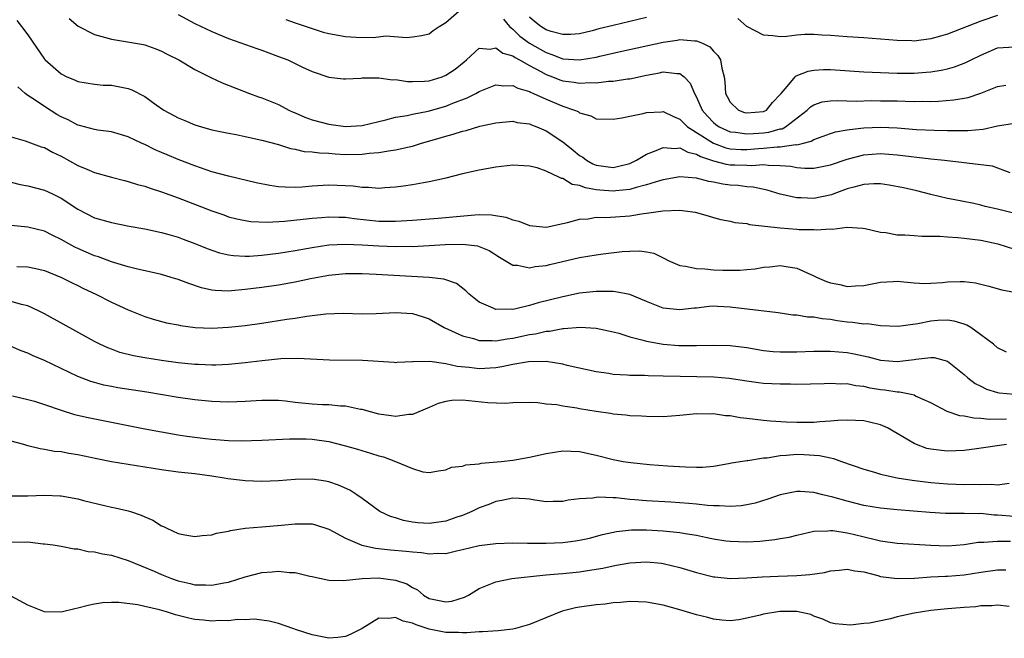
# Model space of a CAD drawing. Units: inches. Extents: x 2577000 to 2580000, y 1527000 to 1530000.
# Drawn here: x 2577954 to 2578072, y 1527958 to 1528032 of the extents above; entities that cross this region are included whole.
import ezdxf

# ---------------------------------------------------------------- set-up
doc = ezdxf.new("R2010")
doc.units = ezdxf.units.IN
doc.header["$MEASUREMENT"] = 0
doc.layers.add('LD25771527_2ft', color=133, linetype='Continuous')

msp = doc.modelspace()

# ---------------------------------------------------------------- linework, layer by layer
at = {"layer": 'LD25771527_2ft'}
for points, elevation in [([(2577973, 1528032.45), (2577975, 1528031.37), (2577977, 1528030.4), (2577979, 1528029.57), (2577982.38, 1528028.38), (2577983, 1528028.18), (2577983.84, 1528027.84), (2577985, 1528027.43), (2577986.09, 1528027), (2577987.87, 1528026.13), (2577989, 1528025.6), (2577991, 1528024.96), (2577992.76, 1528024.76), (2577993, 1528024.75), (2577994.84, 1528024.84), (2577995, 1528024.87), (2577996.86, 1528024.86), (2577997, 1528024.88), (2577998.63, 1528024.63), (2577999, 1528024.65), (2578000.42, 1528024.42), (2578001, 1528024.41), (2578002.47, 1528024.47), (2578003, 1528024.52), (2578004.57, 1528025), (2578005, 1528025.17), (2578006.1, 1528025.9), (2578007.21, 1528026.79), (2578007.48, 1528027), (2578009, 1528028.41), (2578010.3, 1528028.3), (2578011, 1528028.46), (2578011.82, 1528027.82), (2578013, 1528027.49), (2578013.28, 1528027.28), (2578013.83, 1528027), (2578015, 1528026.35), (2578016.38, 1528025.62), (2578017, 1528025.27), (2578017.74, 1528025), (2578018.64, 1528024.64), (2578019, 1528024.52), (2578020.36, 1528024.36), (2578021, 1528024.24), (2578022.32, 1528024.32), (2578023, 1528024.28), (2578024.45, 1528024.45), (2578025, 1528024.45), (2578026.73, 1528024.73), (2578027, 1528024.76), (2578029, 1528025.2), (2578030.54, 1528025.46), (2578031, 1528025.57), (2578032.63, 1528025.37), (2578033, 1528025.38), (2578033.5, 1528025), (2578034.24, 1528024.24), (2578034.74, 1528023), (2578035, 1528022.57), (2578035.67, 1528021), (2578036.28, 1528020.28), (2578037, 1528019.53), (2578037.29, 1528019.29), (2578037.71, 1528019), (2578039, 1528018.42), (2578039.63, 1528018.37), (2578041, 1528018.15), (2578041.78, 1528018.22), (2578043, 1528018.3), (2578043.63, 1528018.37), (2578045, 1528018.75), (2578045.22, 1528018.78), (2578045.63, 1528019), (2578048.22, 1528021), (2578048.61, 1528021.39), (2578049, 1528021.64), (2578050.02, 1528021.98), (2578051, 1528022.12), (2578051.84, 1528022.16), (2578054.09, 1528022.09), (2578055.86, 1528022.14), (2578057, 1528022.13), (2578059, 1528022.11), (2578059.93, 1528022.07), (2578061, 1528022.05), (2578062.07, 1528022.07), (2578063, 1528022.05), (2578063.91, 1528022.09), (2578065.75, 1528022.25), (2578067.47, 1528022.53), (2578069, 1528023.01), (2578071, 1528023.84), (2578071.97, 1528023.97)], 8294), ([(2577985.85, 1528031.85), (2577987, 1528031.44), (2577989, 1528030.76), (2577990.34, 1528030.34), (2577991, 1528030.16), (2577993, 1528029.8), (2577994.28, 1528029.72), (2577996.32, 1528029.68), (2577997.87, 1528029.87), (2578000.31, 1528029.69), (2578001, 1528029.77), (2578002.08, 1528029.92), (2578003, 1528030.14), (2578003.49, 1528030.51), (2578004.2, 1528031), (2578005, 1528031.47), (2578006.88, 1528033.12)], 8296), ([(2578029, 1528032.09), (2578025, 1528031.14), (2578023.29, 1528030.72), (2578022.49, 1528030.49), (2578021, 1528030.13), (2578019.97, 1528030.03), (2578019, 1528030.04), (2578017.61, 1528030.39), (2578017, 1528030.61), (2578016.35, 1528031), (2578015.6, 1528031.6), (2578015, 1528032.12)], 8298), ([(2578071, 1528032.33), (2578069, 1528031.65), (2578065, 1528030.09), (2578064.16, 1528029.84), (2578063, 1528029.51), (2578061, 1528029.26), (2578060.72, 1528029.28), (2578059, 1528029.33), (2578057, 1528029.5), (2578055, 1528029.64), (2578053, 1528029.77), (2578051, 1528029.92), (2578049.96, 1528029.96), (2578049, 1528030.04), (2578047.94, 1528030.06), (2578047, 1528029.98), (2578045.79, 1528029.79), (2578045, 1528029.77), (2578044.12, 1528029.88), (2578043, 1528029.95), (2578041, 1528030.99), (2578039.94, 1528031.94)], 8298), ([(2577953.7, 1528031.7), (2577954.26, 1528031), (2577955, 1528030.01), (2577957, 1528027.11), (2577957.1, 1528027), (2577959, 1528025.35), (2577959.69, 1528025), (2577960.61, 1528024.61), (2577961, 1528024.41), (2577963, 1528024.09), (2577964, 1528024), (2577965, 1528023.97), (2577965.83, 1528023.83), (2577967, 1528023.59), (2577967.44, 1528023.44), (2577969, 1528022.62), (2577970.36, 1528021.64), (2577971.29, 1528021), (2577973, 1528020.07), (2577973.77, 1528019.77), (2577975, 1528019.24), (2577975.77, 1528019), (2577977, 1528018.66), (2577979, 1528018.24), (2577979.92, 1528018.08), (2577981, 1528017.86), (2577983, 1528017.42), (2577985, 1528016.87), (2577986.42, 1528016.42), (2577987, 1528016.33), (2577988.07, 1528016.07), (2577989, 1528016.03), (2577989.88, 1528015.88), (2577991, 1528015.84), (2577991.76, 1528015.76), (2577993, 1528015.71), (2577995, 1528015.74), (2577995.85, 1528015.85), (2577997, 1528015.94), (2577998.15, 1528016.15), (2577999, 1528016.25), (2578000.63, 1528016.63), (2578001, 1528016.7), (2578001.97, 1528017), (2578004.32, 1528017.68), (2578005, 1528017.9), (2578005.88, 1528018.12), (2578007, 1528018.49), (2578007.43, 1528018.57), (2578009.07, 1528019.07), (2578011, 1528019.48), (2578013, 1528019.67), (2578013.54, 1528019.54), (2578015, 1528019.36), (2578015.25, 1528019.25), (2578015.9, 1528019), (2578017, 1528018.54), (2578019, 1528017.21), (2578020.23, 1528016.23), (2578021, 1528015.59), (2578021.37, 1528015.37), (2578021.84, 1528015), (2578022.59, 1528014.59), (2578023, 1528014.41), (2578025, 1528014.13), (2578025.71, 1528014.29), (2578027, 1528014.63), (2578027.26, 1528014.74), (2578027.81, 1528015), (2578029, 1528015.73), (2578030.17, 1528016.17), (2578031, 1528016.55), (2578032.42, 1528016.42), (2578033, 1528016.49), (2578033.96, 1528015.96), (2578035, 1528015.75), (2578035.47, 1528015.47), (2578037, 1528014.95), (2578038.53, 1528014.53), (2578039, 1528014.47), (2578039.56, 1528014.44), (2578041, 1528014.42), (2578041.61, 1528014.39), (2578043, 1528014.49), (2578043.59, 1528014.41), (2578045, 1528014.38), (2578046.28, 1528014.28), (2578047, 1528014.14), (2578047.94, 1528014.06), (2578049, 1528014.07), (2578049.8, 1528014.2), (2578051, 1528014.46), (2578053, 1528015.14), (2578055, 1528015.65), (2578057, 1528015.8), (2578059, 1528015.65), (2578063, 1528015.16), (2578064.63, 1528015), (2578067, 1528014.75), (2578067.32, 1528014.68), (2578070.33, 1528014.33), (2578072.46, 1528013.54)], 8290), ([(2577959.95, 1528031.95), (2577961.04, 1528031.04), (2577963, 1528030.06), (2577964.31, 1528029.69), (2577965, 1528029.47), (2577968.83, 1528028.83), (2577969, 1528028.79), (2577970.32, 1528028.32), (2577971, 1528028.05), (2577971.68, 1528027.68), (2577973.05, 1528027), (2577975, 1528025.87), (2577976.91, 1528024.91), (2577978.27, 1528024.27), (2577981.54, 1528023), (2577982.6, 1528022.6), (2577983, 1528022.48), (2577985, 1528021.66), (2577986.22, 1528021), (2577986.75, 1528020.75), (2577987, 1528020.66), (2577988.14, 1528020.14), (2577989, 1528019.84), (2577991, 1528019.31), (2577991.29, 1528019.29), (2577993, 1528019.05), (2577995, 1528019.17), (2577997, 1528019.65), (2577997.83, 1528019.83), (2577999, 1528020.14), (2578000.37, 1528020.37), (2578001, 1528020.52), (2578002.89, 1528020.89), (2578005, 1528021.48), (2578005.82, 1528021.82), (2578007.54, 1528022.46), (2578008.6, 1528023), (2578009, 1528023.23), (2578011, 1528024.03), (2578011.92, 1528023.92), (2578013, 1528023.96), (2578013.62, 1528023.62), (2578015, 1528023.23), (2578015.14, 1528023.14), (2578015.5, 1528023), (2578017, 1528022.3), (2578019, 1528021.47), (2578020.39, 1528021), (2578020.82, 1528020.82), (2578021, 1528020.68), (2578022.33, 1528020.33), (2578023, 1528019.97), (2578025, 1528019.91), (2578026.06, 1528020.06), (2578027, 1528020.29), (2578028.61, 1528020.61), (2578029, 1528020.72), (2578030.8, 1528020.8), (2578031, 1528020.82), (2578032.23, 1528020.23), (2578033, 1528019.93), (2578033.45, 1528019.45), (2578033.92, 1528019), (2578037, 1528017.04), (2578038.5, 1528016.5), (2578039, 1528016.39), (2578040.31, 1528016.31), (2578041, 1528016.3), (2578042.41, 1528016.41), (2578043, 1528016.44), (2578044.61, 1528016.61), (2578045, 1528016.6), (2578046.87, 1528016.87), (2578047, 1528016.86), (2578047.6, 1528017), (2578048.71, 1528017.29), (2578049, 1528017.48), (2578050.13, 1528017.87), (2578051, 1528018.22), (2578051.59, 1528018.41), (2578053, 1528018.64), (2578053.3, 1528018.7), (2578055, 1528018.87), (2578057, 1528018.97), (2578059, 1528018.89), (2578061.31, 1528018.69), (2578063.41, 1528018.59), (2578065, 1528018.58), (2578065.44, 1528018.56), (2578067.43, 1528018.57), (2578069.26, 1528018.74), (2578071, 1528019.13), (2578073, 1528019.44)], 8292), ([(2578011.88, 1528031.88), (2578012.63, 1528031), (2578013, 1528030.68), (2578013.84, 1528029.84), (2578015, 1528029.02), (2578016.28, 1528028.28), (2578017, 1528027.89), (2578017.67, 1528027.67), (2578019, 1528027.14), (2578021, 1528027), (2578023, 1528027.32), (2578023.44, 1528027.44), (2578026.05, 1528028.05), (2578031, 1528029.14), (2578032.65, 1528029.35), (2578033, 1528029.43), (2578034.73, 1528029.27), (2578035, 1528029.29), (2578035.68, 1528029), (2578036.56, 1528028.56), (2578037, 1528028.05), (2578037.52, 1528027.52), (2578037.86, 1528027), (2578038, 1528026), (2578038.29, 1528025), (2578038.39, 1528024.39), (2578038.46, 1528023), (2578038.64, 1528022.64), (2578039, 1528021.94), (2578040, 1528021), (2578040.73, 1528020.73), (2578041, 1528020.66), (2578043, 1528020.83), (2578043.34, 1528021), (2578044.08, 1528021.92), (2578045, 1528022.87), (2578045.09, 1528023), (2578045.84, 1528023.84), (2578046.8, 1528025), (2578046.9, 1528025.1), (2578048.34, 1528025.66), (2578049, 1528025.78), (2578050.16, 1528025.84), (2578051, 1528025.84), (2578055, 1528025.59), (2578057, 1528025.5), (2578059, 1528025.44), (2578061, 1528025.44), (2578062.47, 1528025.53), (2578063, 1528025.59), (2578064.23, 1528025.77), (2578065, 1528025.95), (2578065.83, 1528026.17), (2578067, 1528026.6), (2578067.28, 1528026.72), (2578067.82, 1528027), (2578069, 1528027.58), (2578071, 1528028.44), (2578073, 1528028.56)], 8296), ([(2578074.32, 1528008.32), (2578071, 1528009.14), (2578069.49, 1528009.49), (2578069, 1528009.64), (2578068.16, 1528009.84), (2578065.69, 1528010.31), (2578065, 1528010.43), (2578063, 1528010.9), (2578061.34, 1528011.34), (2578059.72, 1528011.72), (2578058.04, 1528012.04), (2578057, 1528012.17), (2578056.18, 1528012.18), (2578055, 1528012.09), (2578053.8, 1528011.8), (2578053, 1528011.57), (2578051.39, 1528011), (2578051.11, 1528010.89), (2578049, 1528010.44), (2578047.49, 1528010.51), (2578047, 1528010.5), (2578045, 1528010.96), (2578043.42, 1528011.42), (2578041.77, 1528011.77), (2578041, 1528011.83), (2578039.97, 1528011.97), (2578039, 1528012.03), (2578038.15, 1528012.15), (2578037, 1528012.38), (2578036.45, 1528012.45), (2578035, 1528012.86), (2578033, 1528013.02), (2578031, 1528012.66), (2578030.56, 1528012.56), (2578029, 1528012.06), (2578027.76, 1528011.76), (2578027, 1528011.51), (2578025.35, 1528011.35), (2578025, 1528011.29), (2578023.43, 1528011.43), (2578023, 1528011.48), (2578021.69, 1528011.69), (2578021, 1528012), (2578020.11, 1528012.11), (2578019, 1528012.81), (2578018.82, 1528012.82), (2578018.51, 1528013), (2578017, 1528013.7), (2578015.91, 1528014.1), (2578015, 1528014.3), (2578014.32, 1528014.32), (2578013, 1528014.41), (2578011, 1528014.18), (2578009, 1528013.84), (2578007, 1528013.37), (2578005, 1528012.86), (2578004.84, 1528012.84), (2578003, 1528012.41), (2578002.32, 1528012.32), (2578001, 1528012.06), (2577999.92, 1528011.92), (2577999, 1528011.78), (2577997.71, 1528011.71), (2577997, 1528011.64), (2577995.76, 1528011.76), (2577995, 1528011.75), (2577993.92, 1528011.92), (2577992, 1528012), (2577991, 1528012.02), (2577989, 1528011.9), (2577987.8, 1528011.8), (2577987, 1528011.76), (2577985.77, 1528011.77), (2577985, 1528011.83), (2577983.97, 1528011.97), (2577982.31, 1528012.31), (2577979, 1528013.09), (2577977, 1528013.64), (2577975, 1528014.33), (2577973, 1528015.1), (2577971.66, 1528015.66), (2577971, 1528015.95), (2577970.25, 1528016.25), (2577969, 1528016.87), (2577968.69, 1528017), (2577967, 1528017.8), (2577965, 1528018.4), (2577963.38, 1528018.62), (2577963, 1528018.7), (2577961.18, 1528019.18), (2577961, 1528019.22), (2577959.82, 1528019.82), (2577959, 1528020.18), (2577958.48, 1528020.48), (2577957, 1528021.42), (2577955.66, 1528022.34), (2577955, 1528022.76), (2577954.7, 1528023), (2577953.8, 1528023.8)], 8288), ([(2577953, 1528017.82), (2577954.68, 1528017.32), (2577956.62, 1528016.62), (2577957, 1528016.52), (2577957.96, 1528015.96), (2577959, 1528015.48), (2577961, 1528014.39), (2577962.08, 1528013.92), (2577963, 1528013.54), (2577965, 1528012.98), (2577966.57, 1528012.57), (2577967, 1528012.48), (2577968.12, 1528012.12), (2577969, 1528011.9), (2577969.66, 1528011.66), (2577971, 1528011.24), (2577973, 1528010.51), (2577977, 1528008.96), (2577978.46, 1528008.46), (2577979, 1528008.25), (2577980.01, 1528008.01), (2577981, 1528007.8), (2577981.7, 1528007.7), (2577983.62, 1528007.62), (2577985.72, 1528007.72), (2577987.95, 1528007.95), (2577989, 1528008.09), (2577990.17, 1528008.17), (2577991, 1528008.25), (2577992.19, 1528008.19), (2577993, 1528008.19), (2577994.04, 1528008.04), (2577997, 1528007.74), (2577999, 1528007.73), (2578001, 1528007.85), (2578004.1, 1528008.1), (2578008.49, 1528008.49), (2578009, 1528008.5), (2578010.48, 1528008.48), (2578012.19, 1528008.19), (2578013, 1528007.87), (2578013.72, 1528007.72), (2578015, 1528007.2), (2578017, 1528007.02), (2578019, 1528007.46), (2578019.57, 1528007.57), (2578021, 1528007.97), (2578022.01, 1528008.01), (2578023, 1528008.18), (2578024.15, 1528008.15), (2578027, 1528008.37), (2578028.64, 1528008.64), (2578029, 1528008.68), (2578030.97, 1528008.97), (2578033, 1528009.04), (2578034.81, 1528008.8), (2578036.37, 1528008.37), (2578037, 1528008.17), (2578037.91, 1528007.91), (2578039, 1528007.72), (2578039.57, 1528007.57), (2578041, 1528007.43), (2578041.34, 1528007.34), (2578045, 1528006.91), (2578047, 1528006.78), (2578047.26, 1528006.74), (2578049, 1528006.73), (2578049.33, 1528006.67), (2578051, 1528006.81), (2578051.22, 1528006.78), (2578053, 1528007), (2578054.89, 1528006.89), (2578055.14, 1528006.86), (2578057, 1528006.42), (2578057.62, 1528006.38), (2578059, 1528006.1), (2578059.9, 1528006.1), (2578061, 1528005.99), (2578061.93, 1528005.93), (2578063, 1528005.94), (2578064.08, 1528005.92), (2578065, 1528005.84), (2578066.23, 1528005.77), (2578067, 1528005.69), (2578069, 1528005.44), (2578071.01, 1528005), (2578073, 1528004.38)], 8286), ([(2577953, 1528012.4), (2577954.1, 1528012.1), (2577955, 1528011.93), (2577957, 1528011.44), (2577957.95, 1528011), (2577959, 1528010.47), (2577961, 1528009.15), (2577963, 1528008.13), (2577965, 1528007.55), (2577967.14, 1528007.14), (2577969, 1528006.81), (2577971, 1528006.36), (2577971.88, 1528006.12), (2577973, 1528005.79), (2577973.57, 1528005.57), (2577975, 1528005.06), (2577976.45, 1528004.45), (2577977, 1528004.24), (2577977.93, 1528003.93), (2577979, 1528003.68), (2577979.59, 1528003.6), (2577981, 1528003.53), (2577981.54, 1528003.54), (2577983, 1528003.64), (2577985, 1528003.88), (2577987, 1528004.2), (2577989, 1528004.58), (2577991, 1528004.88), (2577993, 1528004.99), (2577995, 1528004.91), (2577997, 1528004.77), (2577999, 1528004.7), (2578000.72, 1528004.72), (2578001, 1528004.71), (2578003, 1528004.8), (2578004.92, 1528004.92), (2578007, 1528004.99), (2578008.78, 1528004.78), (2578009, 1528004.7), (2578010.2, 1528004.2), (2578011.41, 1528003.41), (2578013, 1528002.46), (2578013.56, 1528002.45), (2578015, 1528002.14), (2578015.7, 1528002.3), (2578017, 1528002.42), (2578017.46, 1528002.54), (2578021, 1528003.37), (2578023, 1528003.7), (2578023.81, 1528003.81), (2578026.08, 1528004.08), (2578027, 1528004.15), (2578028.18, 1528004.18), (2578029, 1528004.07), (2578029.89, 1528003.89), (2578031, 1528003.33), (2578031.22, 1528003.22), (2578031.61, 1528003), (2578033, 1528002.41), (2578033.65, 1528002.35), (2578035, 1528002.05), (2578035.98, 1528002.02), (2578037, 1528001.92), (2578038.14, 1528001.86), (2578040.15, 1528001.85), (2578041, 1528001.95), (2578041.98, 1528002.02), (2578043, 1528002.21), (2578043.74, 1528002.26), (2578045, 1528002.41), (2578045.71, 1528002.29), (2578047, 1528002.1), (2578049, 1528001.2), (2578049.4, 1528001), (2578050.52, 1528000.52), (2578051, 1528000.34), (2578052.13, 1528000.13), (2578053, 1527999.9), (2578054, 1528000), (2578055, 1528000.04), (2578057, 1528000.44), (2578058.52, 1528000.52), (2578059, 1528000.54), (2578061, 1528000.34), (2578062.28, 1528000.28), (2578063, 1528000.3), (2578064.4, 1528000.4), (2578065, 1528000.47), (2578066.52, 1528000.52), (2578067, 1528000.51), (2578068.34, 1528000.34), (2578069.94, 1527999.94), (2578071.5, 1527999.5), (2578073, 1527999.25)], 8284), ([(2578072.07, 1527992.07), (2578071, 1527992.58), (2578070.5, 1527993), (2578069, 1527994.14), (2578067.78, 1527995), (2578067.3, 1527995.3), (2578067, 1527995.41), (2578065.78, 1527995.78), (2578065, 1527995.87), (2578063.83, 1527995.83), (2578063, 1527995.76), (2578061.45, 1527995.45), (2578059.12, 1527995.12), (2578057, 1527995.2), (2578055.43, 1527995.43), (2578055, 1527995.42), (2578053.62, 1527995.62), (2578053, 1527995.66), (2578051.81, 1527995.81), (2578051, 1527995.95), (2578050.03, 1527996.03), (2578049, 1527996.24), (2578048.26, 1527996.26), (2578047, 1527996.47), (2578046.5, 1527996.5), (2578044.74, 1527996.74), (2578039, 1527997.45), (2578037.5, 1527997.5), (2578037, 1527997.54), (2578036.49, 1527997.51), (2578035, 1527997.33), (2578034.69, 1527997.31), (2578033, 1527997.1), (2578031, 1527997.31), (2578029.79, 1527997.79), (2578029, 1527998.13), (2578027, 1527998.97), (2578025.29, 1527999.29), (2578025, 1527999.31), (2578023.33, 1527999.33), (2578023, 1527999.31), (2578021, 1527999.1), (2578019, 1527998.69), (2578016.06, 1527997.94), (2578015, 1527997.62), (2578013.2, 1527997.2), (2578013, 1527997.17), (2578012.8, 1527997.2), (2578011, 1527997.16), (2578010.67, 1527997.33), (2578009, 1527998.05), (2578007.81, 1527999), (2578007.4, 1527999.4), (2578006.26, 1528000.26), (2578004.78, 1528000.78), (2578002.99, 1528000.99), (2577996.66, 1528001.34), (2577995, 1528001.41), (2577993, 1528001.43), (2577991, 1528001.24), (2577988.82, 1528000.82), (2577987, 1528000.42), (2577985, 1528000.06), (2577983, 1527999.77), (2577981, 1527999.53), (2577979.38, 1527999.38), (2577979, 1527999.37), (2577977.42, 1527999.42), (2577977, 1527999.48), (2577975.76, 1527999.76), (2577974.27, 1528000.27), (2577973, 1528000.75), (2577972.17, 1528001), (2577971, 1528001.33), (2577967.98, 1528002.02), (2577967, 1528002.28), (2577965, 1528002.86), (2577963.45, 1528003.45), (2577963, 1528003.58), (2577961, 1528004.45), (2577960.62, 1528004.62), (2577959.92, 1528005), (2577959, 1528005.52), (2577957.99, 1528005.99), (2577957, 1528006.52), (2577955, 1528007.01), (2577953, 1528007.19)], 8282), ([(2577953.71, 1528002.29), (2577955, 1528002.28), (2577955.95, 1528002.05), (2577957, 1528001.84), (2577959.02, 1528001), (2577960.33, 1528000.33), (2577961, 1528000.01), (2577961.67, 1527999.67), (2577963.13, 1527999), (2577965, 1527998.03), (2577967, 1527997.1), (2577969, 1527996.32), (2577970, 1527996), (2577971.58, 1527995.58), (2577973, 1527995.31), (2577973.25, 1527995.25), (2577975.02, 1527995.02), (2577977, 1527994.92), (2577979, 1527995.03), (2577981, 1527995.26), (2577983, 1527995.54), (2577985, 1527995.83), (2577986, 1527996), (2577987, 1527996.14), (2577988.37, 1527996.37), (2577990.64, 1527996.64), (2577992.71, 1527996.71), (2577995, 1527996.65), (2577996.68, 1527996.68), (2577999, 1527996.81), (2578001, 1527996.69), (2578002.28, 1527996.28), (2578003, 1527996.04), (2578004.8, 1527995), (2578007, 1527994), (2578008.32, 1527993.68), (2578009, 1527993.46), (2578010.53, 1527993.47), (2578011, 1527993.42), (2578012.33, 1527993.67), (2578013, 1527993.74), (2578015, 1527994.16), (2578015.74, 1527994.26), (2578017, 1527994.56), (2578017.42, 1527994.58), (2578019, 1527994.88), (2578019.12, 1527994.88), (2578021.05, 1527995.05), (2578023, 1527994.94), (2578025, 1527994.5), (2578025.69, 1527994.31), (2578027, 1527993.89), (2578028.45, 1527993.55), (2578029, 1527993.37), (2578031, 1527993.03), (2578032.86, 1527992.86), (2578035, 1527992.84), (2578037, 1527992.9), (2578039, 1527992.86), (2578041, 1527992.61), (2578043, 1527992.26), (2578044.15, 1527992.15), (2578045, 1527992.08), (2578047, 1527992.1), (2578049, 1527992.17), (2578050.17, 1527992.17), (2578051, 1527992.18), (2578053, 1527992.02), (2578053.85, 1527991.85), (2578055.5, 1527991.49), (2578057, 1527991.09), (2578059, 1527990.92), (2578061, 1527991.18), (2578061.23, 1527991.23), (2578063, 1527991.43), (2578063.41, 1527991.41), (2578065, 1527990.99), (2578067, 1527989.4), (2578067.44, 1527989), (2578068.32, 1527988.32), (2578069, 1527988), (2578069.65, 1527987.65), (2578071, 1527987.24), (2578071.2, 1527987.2), (2578073.02, 1527987.02)], 8280), ([(2578072.05, 1527984.05), (2578070.02, 1527984.02), (2578069, 1527984.13), (2578068.16, 1527984.16), (2578067, 1527984.41), (2578066.46, 1527984.46), (2578064.95, 1527984.95), (2578063, 1527985.99), (2578061.19, 1527986.81), (2578061, 1527986.91), (2578060.64, 1527987), (2578059.28, 1527987.28), (2578059, 1527987.28), (2578057.5, 1527987.5), (2578057, 1527987.55), (2578055.75, 1527987.75), (2578055, 1527987.93), (2578054.03, 1527988.04), (2578053, 1527988.25), (2578052.24, 1527988.24), (2578051, 1527988.31), (2578050.27, 1527988.27), (2578047, 1527988.19), (2578046.21, 1527988.21), (2578045, 1527988.21), (2578043, 1527988.31), (2578042.38, 1527988.38), (2578041, 1527988.57), (2578038.9, 1527988.9), (2578037.06, 1527989.06), (2578031, 1527989.2), (2578029.21, 1527989.21), (2578028.75, 1527989.25), (2578027, 1527989.27), (2578026.69, 1527989.31), (2578025, 1527989.4), (2578024.49, 1527989.51), (2578023, 1527989.72), (2578019.52, 1527990.48), (2578019, 1527990.62), (2578017, 1527990.94), (2578014.9, 1527990.9), (2578013, 1527990.57), (2578011.71, 1527990.29), (2578011, 1527990.19), (2578009, 1527990.07), (2578007.78, 1527990.22), (2578006.35, 1527990.35), (2578005, 1527990.67), (2578003.07, 1527990.93), (2578001.1, 1527990.9), (2578001, 1527990.88), (2577999.19, 1527990.81), (2577999, 1527990.78), (2577998.81, 1527990.81), (2577995.05, 1527991.05), (2577991.09, 1527991.09), (2577987.3, 1527991.3), (2577985.25, 1527991.25), (2577983.03, 1527991.03), (2577981, 1527990.77), (2577979.39, 1527990.61), (2577979, 1527990.58), (2577977.48, 1527990.52), (2577977, 1527990.52), (2577975.43, 1527990.57), (2577975, 1527990.6), (2577973, 1527990.79), (2577971, 1527991.05), (2577969, 1527991.38), (2577967.63, 1527991.63), (2577966.03, 1527992.03), (2577965, 1527992.4), (2577964.57, 1527992.57), (2577963.64, 1527993), (2577963, 1527993.33), (2577957, 1527996.62), (2577956.27, 1527997), (2577955, 1527997.59), (2577954.25, 1527997.75), (2577953, 1527998.12)], 8278), ([(2578072.07, 1527981), (2578068.48, 1527980.48), (2578067, 1527980.31), (2578065, 1527980.22), (2578064.29, 1527980.29), (2578063, 1527980.45), (2578062.55, 1527980.55), (2578061.28, 1527981), (2578061, 1527981.12), (2578059, 1527982.32), (2578057.82, 1527983), (2578057.26, 1527983.26), (2578057, 1527983.35), (2578055.69, 1527983.69), (2578055, 1527983.83), (2578053, 1527983.93), (2578051.88, 1527983.88), (2578051, 1527983.8), (2578049.73, 1527983.73), (2578049, 1527983.66), (2578047, 1527983.65), (2578045.7, 1527983.7), (2578043.82, 1527983.82), (2578043, 1527983.89), (2578042, 1527984), (2578041, 1527984.14), (2578040.22, 1527984.22), (2578039, 1527984.44), (2578038.46, 1527984.46), (2578037, 1527984.67), (2578036.65, 1527984.65), (2578035, 1527984.68), (2578033, 1527984.5), (2578031, 1527984.34), (2578029, 1527984.35), (2578028.39, 1527984.39), (2578027, 1527984.46), (2578026.53, 1527984.53), (2578025, 1527984.65), (2578024.71, 1527984.71), (2578023, 1527984.95), (2578021, 1527985.27), (2578020.66, 1527985.34), (2578019, 1527985.58), (2578018.26, 1527985.74), (2578017, 1527985.85), (2578015.99, 1527986.01), (2578015, 1527986.04), (2578013, 1527986.01), (2578012.08, 1527985.92), (2578010.02, 1527985.98), (2578007, 1527986.32), (2578005.72, 1527986.28), (2578005, 1527986.17), (2578004.1, 1527985.9), (2578003, 1527985.43), (2578001, 1527984.61), (2578000.59, 1527984.59), (2577999, 1527984.36), (2577998.46, 1527984.46), (2577997, 1527984.64), (2577995, 1527985.18), (2577994.8, 1527985.2), (2577993, 1527985.6), (2577992.41, 1527985.59), (2577991, 1527985.75), (2577990.25, 1527985.75), (2577989, 1527985.84), (2577987, 1527986.04), (2577985.82, 1527986.18), (2577985, 1527986.26), (2577983, 1527986.29), (2577981, 1527986.16), (2577979, 1527986.08), (2577977, 1527986.15), (2577975, 1527986.34), (2577973, 1527986.62), (2577969.26, 1527987.26), (2577965.79, 1527987.79), (2577965, 1527987.93), (2577964.11, 1527988.11), (2577963, 1527988.41), (2577962.54, 1527988.54), (2577961, 1527989.15), (2577959, 1527990.11), (2577957, 1527991.05), (2577955.63, 1527991.63), (2577955, 1527991.93), (2577954.22, 1527992.22), (2577953, 1527992.72)], 8276), ([(2577953.18, 1527986.82), (2577955, 1527986.41), (2577955.82, 1527986.18), (2577957, 1527985.8), (2577959, 1527985.11), (2577960.61, 1527984.61), (2577962.23, 1527984.23), (2577969, 1527982.89), (2577971, 1527982.52), (2577973, 1527982.18), (2577974.02, 1527982.02), (2577976.27, 1527981.73), (2577977, 1527981.65), (2577978.48, 1527981.52), (2577979, 1527981.5), (2577980.54, 1527981.46), (2577983, 1527981.55), (2577986.3, 1527981.7), (2577988.31, 1527981.69), (2577989, 1527981.65), (2577991, 1527981.38), (2577993, 1527980.87), (2577994.44, 1527980.44), (2577995.99, 1527979.99), (2577997, 1527979.66), (2577997.54, 1527979.54), (2577998.98, 1527979), (2578001, 1527978.14), (2578002.24, 1527977.76), (2578003, 1527977.67), (2578004.13, 1527977.87), (2578005, 1527977.98), (2578005.69, 1527978.31), (2578007, 1527978.43), (2578007.4, 1527978.6), (2578009, 1527978.72), (2578009.21, 1527978.79), (2578011.62, 1527979), (2578013, 1527979.16), (2578015, 1527979.49), (2578017, 1527979.95), (2578019, 1527980.25), (2578021, 1527980.17), (2578023, 1527979.73), (2578025, 1527979.22), (2578026.23, 1527979), (2578027.14, 1527978.86), (2578029.36, 1527978.64), (2578031.52, 1527978.48), (2578033.66, 1527978.34), (2578035, 1527978.31), (2578035.69, 1527978.31), (2578037, 1527978.43), (2578037.5, 1527978.5), (2578039, 1527978.78), (2578039.18, 1527978.82), (2578041, 1527979.11), (2578041.11, 1527979.11), (2578043, 1527979.4), (2578043.42, 1527979.42), (2578045, 1527979.7), (2578045.73, 1527979.73), (2578047, 1527979.86), (2578047.83, 1527979.83), (2578049.7, 1527979.7), (2578051, 1527979.4), (2578051.35, 1527979.35), (2578052.31, 1527979), (2578055, 1527978.06), (2578056.29, 1527977.71), (2578057, 1527977.48), (2578059, 1527977.04), (2578060.76, 1527976.76), (2578063, 1527976.47), (2578065, 1527976.3), (2578067, 1527976.24), (2578068.27, 1527976.27), (2578069, 1527976.22), (2578070.29, 1527976.29), (2578071, 1527976.2), (2578072.38, 1527976.38)], 8274), ([(2578073, 1527972.41), (2578071, 1527972.56), (2578070.57, 1527972.57), (2578069, 1527972.75), (2578068.73, 1527972.73), (2578067, 1527972.77), (2578064.77, 1527972.77), (2578062.88, 1527972.88), (2578059, 1527973.22), (2578057, 1527973.41), (2578055, 1527973.73), (2578053, 1527974.22), (2578051.28, 1527974.71), (2578050.08, 1527975), (2578049, 1527975.29), (2578047.38, 1527975.38), (2578047, 1527975.41), (2578045, 1527975.01), (2578043.52, 1527974.48), (2578041.99, 1527974.01), (2578041, 1527973.8), (2578040.31, 1527973.69), (2578039, 1527973.6), (2578037.69, 1527973.69), (2578037, 1527973.67), (2578036.28, 1527973.72), (2578035, 1527973.87), (2578034.06, 1527973.94), (2578033, 1527974.05), (2578031.9, 1527974.1), (2578029, 1527974.27), (2578027.59, 1527974.41), (2578027, 1527974.45), (2578025.37, 1527974.63), (2578025, 1527974.63), (2578023.28, 1527974.72), (2578023, 1527974.69), (2578022.6, 1527974.6), (2578021, 1527974.5), (2578019.65, 1527974.35), (2578019, 1527974.18), (2578017.82, 1527974.18), (2578017, 1527974.16), (2578015.65, 1527974.35), (2578015, 1527974.48), (2578014.53, 1527974.53), (2578013, 1527974.58), (2578011.7, 1527974.3), (2578011, 1527974.21), (2578010.15, 1527973.85), (2578009, 1527973.45), (2578008.13, 1527973), (2578007, 1527972.54), (2578006.32, 1527972.32), (2578005, 1527971.84), (2578003, 1527971.57), (2578001.66, 1527971.66), (2578001, 1527971.74), (2577999.92, 1527971.92), (2577999, 1527972.24), (2577998.39, 1527972.39), (2577997.09, 1527973), (2577995, 1527974.56), (2577994.37, 1527975), (2577993.54, 1527975.54), (2577992.17, 1527976.17), (2577991, 1527976.54), (2577990.62, 1527976.62), (2577989, 1527976.86), (2577987, 1527976.83), (2577985, 1527976.68), (2577983, 1527976.6), (2577981, 1527976.67), (2577980.7, 1527976.7), (2577978.92, 1527976.92), (2577978.49, 1527977), (2577977, 1527977.23), (2577975, 1527977.5), (2577973, 1527977.72), (2577971, 1527977.98), (2577965, 1527978.95), (2577963.28, 1527979.28), (2577961, 1527979.77), (2577959.93, 1527979.93), (2577959, 1527980.12), (2577958.19, 1527980.19), (2577957, 1527980.41), (2577956.48, 1527980.48), (2577955, 1527980.85), (2577954.53, 1527981), (2577953, 1527981.41)], 8272), ([(2577953.13, 1527974.87), (2577955, 1527974.88), (2577957, 1527974.94), (2577958.88, 1527974.88), (2577959, 1527974.87), (2577961, 1527974.51), (2577961.68, 1527974.32), (2577964.34, 1527973.66), (2577965, 1527973.53), (2577965.46, 1527973.46), (2577967, 1527973.09), (2577967.29, 1527973), (2577968.58, 1527972.58), (2577969, 1527972.38), (2577969.97, 1527971.97), (2577971, 1527971.3), (2577971.22, 1527971.22), (2577971.63, 1527971), (2577973, 1527970.39), (2577973.79, 1527970.22), (2577975, 1527970.03), (2577975.87, 1527970.13), (2577977, 1527970.23), (2577977.58, 1527970.42), (2577979, 1527970.65), (2577979.26, 1527970.74), (2577981, 1527971), (2577983, 1527971.18), (2577985.35, 1527971.35), (2577987, 1527971.51), (2577989, 1527971.51), (2577989.41, 1527971.41), (2577991, 1527970.9), (2577993, 1527969.82), (2577994.97, 1527968.97), (2577996.6, 1527968.6), (2577998.4, 1527968.4), (2578000.25, 1527968.25), (2578001, 1527968.16), (2578002.09, 1527968.09), (2578003, 1527967.94), (2578004.01, 1527968.01), (2578005, 1527967.97), (2578006.29, 1527968.29), (2578007, 1527968.44), (2578009, 1527968.95), (2578011, 1527969.19), (2578013, 1527969.24), (2578014.78, 1527969.22), (2578015, 1527969.2), (2578016.79, 1527969.22), (2578017, 1527969.2), (2578019, 1527969.3), (2578020.52, 1527969.48), (2578021, 1527969.57), (2578022.17, 1527969.83), (2578023.75, 1527970.25), (2578025.4, 1527970.6), (2578027.21, 1527970.79), (2578029, 1527970.8), (2578031, 1527970.69), (2578033, 1527970.49), (2578033.62, 1527970.38), (2578035, 1527970.17), (2578036.07, 1527969.93), (2578037, 1527969.75), (2578038.49, 1527969.51), (2578039, 1527969.44), (2578041, 1527969.38), (2578042.54, 1527969.46), (2578044.36, 1527969.64), (2578045, 1527969.78), (2578046.06, 1527969.94), (2578047, 1527970.19), (2578049, 1527970.64), (2578050.68, 1527970.68), (2578051, 1527970.73), (2578051.27, 1527970.73), (2578053, 1527970.44), (2578053.72, 1527970.28), (2578056.36, 1527969.64), (2578057, 1527969.51), (2578059, 1527969.22), (2578062.99, 1527968.99), (2578065, 1527968.91), (2578067, 1527969.06), (2578068.68, 1527969.32), (2578069, 1527969.34), (2578069.33, 1527969.33), (2578071, 1527969.47), (2578072.55, 1527969.45)], 8270), ([(2577953, 1527969.39), (2577954.67, 1527969.33), (2577955, 1527969.37), (2577956.86, 1527969.14), (2577957, 1527969.14), (2577958.04, 1527969), (2577959, 1527968.85), (2577960.54, 1527968.54), (2577961, 1527968.53), (2577962.21, 1527968.21), (2577963, 1527968.17), (2577963.92, 1527967.92), (2577965, 1527967.76), (2577967, 1527967.16), (2577970.13, 1527965.87), (2577971, 1527965.48), (2577972.21, 1527965), (2577973, 1527964.72), (2577974.41, 1527964.41), (2577975, 1527964.25), (2577976.24, 1527964.24), (2577977, 1527964.18), (2577978.47, 1527964.47), (2577979, 1527964.55), (2577981, 1527965.2), (2577983, 1527965.71), (2577984.22, 1527965.78), (2577985, 1527965.86), (2577986.3, 1527965.7), (2577987, 1527965.69), (2577988.74, 1527965.26), (2577989, 1527965.22), (2577989.17, 1527965.17), (2577991, 1527964.79), (2577992.75, 1527964.75), (2577995, 1527964.98), (2577996.95, 1527965.05), (2577999, 1527964.79), (2578000.34, 1527964.34), (2578001, 1527963.93), (2578001.62, 1527963.62), (2578002.34, 1527963), (2578003, 1527962.61), (2578005, 1527962.18), (2578005.71, 1527962.29), (2578007.25, 1527962.75), (2578007.71, 1527963), (2578009, 1527963.78), (2578011, 1527964.61), (2578012.88, 1527965), (2578016.61, 1527965.39), (2578017, 1527965.41), (2578018.45, 1527965.55), (2578019, 1527965.57), (2578021, 1527965.78), (2578021.95, 1527965.95), (2578023.77, 1527966.23), (2578025, 1527966.52), (2578025.43, 1527966.57), (2578027, 1527966.87), (2578029, 1527966.98), (2578030.81, 1527966.81), (2578031, 1527966.78), (2578033, 1527966.3), (2578035, 1527965.69), (2578037, 1527965.19), (2578037.17, 1527965.17), (2578039, 1527965), (2578041, 1527965.05), (2578042.83, 1527965.17), (2578044.74, 1527965.26), (2578047, 1527965.35), (2578048.53, 1527965.47), (2578050.28, 1527965.72), (2578051, 1527965.9), (2578052.03, 1527965.97), (2578053, 1527966.09), (2578053.92, 1527965.92), (2578055, 1527965.77), (2578056.65, 1527965.35), (2578057, 1527965.24), (2578058.98, 1527964.98), (2578061.04, 1527965.04), (2578063, 1527965.17), (2578064.75, 1527965.25), (2578065, 1527965.25), (2578067, 1527965.43), (2578069, 1527965.76), (2578071, 1527966.03), (2578071.98, 1527966.02)], 8268), ([(2578072.36, 1527961.64), (2578071, 1527961.79), (2578070.29, 1527961.71), (2578069, 1527961.71), (2578068.38, 1527961.62), (2578067, 1527961.54), (2578066.51, 1527961.49), (2578065, 1527961.37), (2578063, 1527961.16), (2578061, 1527960.84), (2578059, 1527960.39), (2578058.17, 1527960.17), (2578055.66, 1527959.66), (2578055, 1527959.61), (2578053.41, 1527959.41), (2578051.55, 1527959.55), (2578051, 1527959.67), (2578050.11, 1527960.11), (2578049, 1527960.48), (2578048.67, 1527960.67), (2578047, 1527961.04), (2578044.94, 1527961.06), (2578043, 1527960.73), (2578042.61, 1527960.61), (2578041, 1527960.23), (2578040.05, 1527960.05), (2578039, 1527959.91), (2578038.02, 1527960.02), (2578037, 1527960.11), (2578036.33, 1527960.33), (2578035, 1527960.64), (2578033, 1527961.24), (2578031, 1527961.81), (2578029, 1527962.17), (2578027, 1527962.22), (2578025.88, 1527962.12), (2578025, 1527962.06), (2578024.06, 1527961.94), (2578023, 1527961.85), (2578021, 1527961.58), (2578020.51, 1527961.49), (2578018.92, 1527961.08), (2578015, 1527959.48), (2578013.34, 1527959), (2578013, 1527958.93), (2578011.26, 1527958.74), (2578009.39, 1527958.61), (2578009, 1527958.6), (2578007.51, 1527958.49), (2578007, 1527958.49), (2578006.52, 1527958.52), (2578005, 1527958.54), (2578003, 1527958.94), (2578001.44, 1527959.44), (2578001, 1527959.65), (2577999.88, 1527959.88), (2577999, 1527960.34), (2577998.19, 1527960.19), (2577997, 1527960.23), (2577995, 1527959), (2577993.66, 1527958.34), (2577993, 1527958.04), (2577992.08, 1527957.92), (2577991, 1527957.84), (2577989, 1527958.26), (2577987.13, 1527958.87), (2577986.7, 1527959), (2577985, 1527959.6), (2577983.88, 1527959.88), (2577982.12, 1527960.12), (2577981, 1527960.05), (2577980.07, 1527960.07), (2577979, 1527959.94), (2577977.95, 1527959.95), (2577977, 1527959.89), (2577976.01, 1527960.01), (2577975, 1527960.1), (2577974.26, 1527960.26), (2577973, 1527960.58), (2577972.66, 1527960.66), (2577971.59, 1527961), (2577970.75, 1527961.25), (2577969, 1527961.66), (2577968.16, 1527961.84), (2577965.9, 1527962.1), (2577965, 1527962.1), (2577963.94, 1527962.06), (2577963, 1527961.94), (2577962.22, 1527961.78), (2577961, 1527961.44), (2577960.63, 1527961.37), (2577959, 1527960.96), (2577957, 1527961.02), (2577955, 1527961.8), (2577953, 1527962.86)], 8266)]:
    msp.add_lwpolyline(points, dxfattribs=dict(at, elevation=elevation))

doc.saveas('drawing.dxf')
